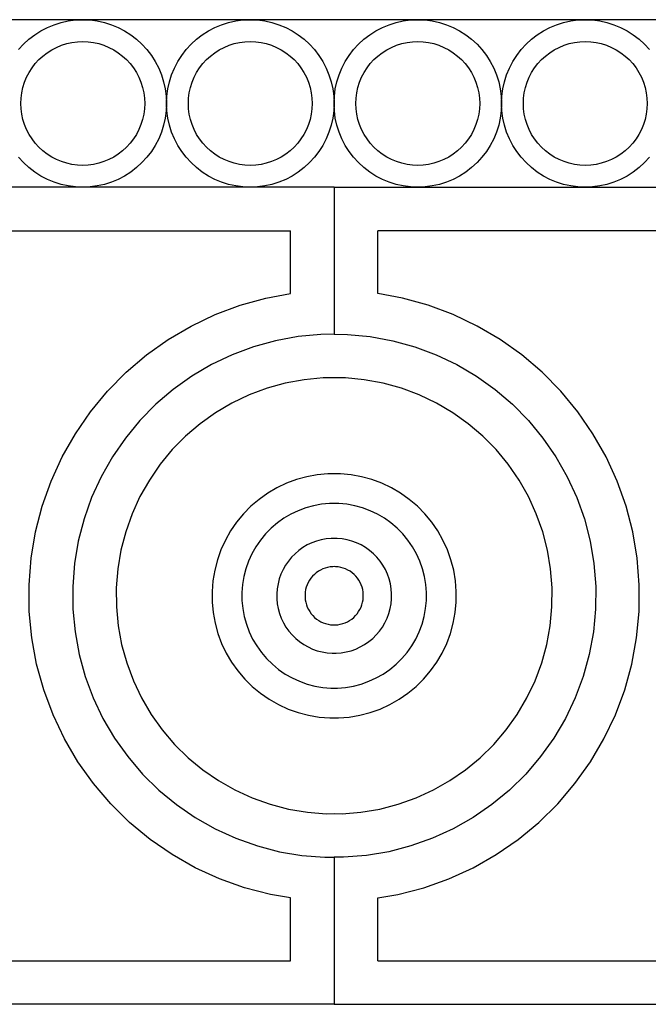
# Model space of a CAD drawing. Units: inches. Extents: x 614 to 1892, y 712 to 1102.
# Drawn here: x 692 to 706, y 736 to 759 of the extents above; entities that cross this region are included whole.
import ezdxf

# ---------------------------------------------------------------- set-up
doc = ezdxf.new("R2010")
doc.units = ezdxf.units.IN
doc.header["$MEASUREMENT"] = 0
doc.layers.add('Edges', color=7, linetype='Continuous')

# ---------------------------------------------------------------- blocks, each defined once
blk = doc.blocks.new('Wrought iron gates fr')
at = {"layer": 'Edges'}
for p, q in [((-525.816, 11.761), (-529.657, 11.761)), ((-526.149, 11.732), (-525.983, 11.754)), ((-525.983, 11.754), (-525.816, 11.761)), ((-525.816, 11.761), (-525.649, 11.754)), ((-521.975, 11.761), (-525.816, 11.761)), ((-525.649, 11.754), (-525.483, 11.732)), ((-522.309, 11.732), (-522.142, 11.754)), ((-522.142, 11.754), (-521.975, 11.761)), ((-521.975, 11.761), (-521.808, 11.754)), ((-518.134, 11.761), (-521.975, 11.761)), ((-521.808, 11.754), (-521.642, 11.732)), ((-518.468, 11.732), (-518.302, 11.754)), ((-518.302, 11.754), (-518.134, 11.761)), ((-518.134, 11.761), (-517.967, 11.754)), ((-514.293, 11.761), (-518.134, 11.761)), ((-517.967, 11.754), (-517.801, 11.732)), ((-514.627, 11.732), (-514.461, 11.754)), ((-514.461, 11.754), (-514.293, 11.761)), ((-514.293, 11.761), (-514.126, 11.754)), ((-510.452, 11.761), (-514.293, 11.761)), ((-514.126, 11.754), (-513.96, 11.732)), ((-526.776, 11.504), (-526.628, 11.581)), ((-526.628, 11.581), (-526.473, 11.645)), ((-526.473, 11.645), (-526.313, 11.696)), ((-526.313, 11.696), (-526.149, 11.732)), ((-525.483, 11.732), (-525.319, 11.696)), ((-525.319, 11.696), (-525.159, 11.645)), ((-525.159, 11.645), (-525.004, 11.581)), ((-525.004, 11.581), (-524.856, 11.504)), ((-522.935, 11.504), (-522.787, 11.581)), ((-522.787, 11.581), (-522.632, 11.645)), ((-522.632, 11.645), (-522.472, 11.696)), ((-522.472, 11.696), (-522.309, 11.732)), ((-521.642, 11.732), (-521.478, 11.696)), ((-521.478, 11.696), (-521.318, 11.645)), ((-521.318, 11.645), (-521.163, 11.581)), ((-521.163, 11.581), (-521.015, 11.504)), ((-519.094, 11.504), (-518.946, 11.581)), ((-518.946, 11.581), (-518.791, 11.645)), ((-518.791, 11.645), (-518.631, 11.696)), ((-518.631, 11.696), (-518.468, 11.732)), ((-517.801, 11.732), (-517.637, 11.696)), ((-517.637, 11.696), (-517.477, 11.645)), ((-517.477, 11.645), (-517.323, 11.581)), ((-517.323, 11.581), (-517.174, 11.504)), ((-515.253, 11.504), (-515.105, 11.581)), ((-515.105, 11.581), (-514.95, 11.645)), ((-514.95, 11.645), (-514.79, 11.696)), ((-514.79, 11.696), (-514.627, 11.732)), ((-513.96, 11.732), (-513.796, 11.696)), ((-513.796, 11.696), (-513.636, 11.645)), ((-513.636, 11.645), (-513.482, 11.581)), ((-513.482, 11.581), (-513.333, 11.504)), ((-527.174, 11.198), (-527.05, 11.312)), ((-527.05, 11.312), (-526.918, 11.414)), ((-526.918, 11.414), (-526.776, 11.504)), ((-524.856, 11.504), (-524.714, 11.414)), ((-524.714, 11.414), (-524.582, 11.312)), ((-524.582, 11.312), (-524.458, 11.198)), ((-523.333, 11.198), (-523.21, 11.312)), ((-523.21, 11.312), (-523.077, 11.414)), ((-523.077, 11.414), (-522.935, 11.504)), ((-521.015, 11.504), (-520.874, 11.414)), ((-520.874, 11.414), (-520.741, 11.312)), ((-520.741, 11.312), (-520.617, 11.198)), ((-519.492, 11.198), (-519.369, 11.312)), ((-519.369, 11.312), (-519.236, 11.414)), ((-519.236, 11.414), (-519.094, 11.504)), ((-517.174, 11.504), (-517.033, 11.414)), ((-517.033, 11.414), (-516.9, 11.312)), ((-516.9, 11.312), (-516.776, 11.198)), ((-515.651, 11.198), (-515.528, 11.312)), ((-515.528, 11.312), (-515.395, 11.414)), ((-515.395, 11.414), (-515.253, 11.504)), ((-513.333, 11.504), (-513.192, 11.414)), ((-513.192, 11.414), (-513.059, 11.312)), ((-513.059, 11.312), (-512.935, 11.198)), ((-527.287, 11.075), (-527.174, 11.198)), ((-526.63, 11.004), (-526.526, 11.07)), ((-526.526, 11.07), (-526.416, 11.127)), ((-526.416, 11.127), (-526.302, 11.175)), ((-526.302, 11.175), (-526.184, 11.212)), ((-526.184, 11.212), (-526.063, 11.239)), ((-526.063, 11.239), (-525.94, 11.255)), ((-525.94, 11.255), (-525.816, 11.26)), ((-525.816, 11.26), (-525.692, 11.255)), ((-525.692, 11.255), (-525.569, 11.239)), ((-525.569, 11.239), (-525.448, 11.212)), ((-525.448, 11.212), (-525.33, 11.175)), ((-525.33, 11.175), (-525.216, 11.127)), ((-525.216, 11.127), (-525.106, 11.07)), ((-525.106, 11.07), (-525.002, 11.004)), ((-524.458, 11.198), (-524.345, 11.075)), ((-524.345, 11.075), (-524.243, 10.942)), ((-523.548, 10.942), (-523.446, 11.075)), ((-523.446, 11.075), (-523.333, 11.198)), ((-522.79, 11.004), (-522.685, 11.07)), ((-522.685, 11.07), (-522.575, 11.127)), ((-522.575, 11.127), (-522.461, 11.175)), ((-522.461, 11.175), (-522.343, 11.212)), ((-522.343, 11.212), (-522.222, 11.239)), ((-522.222, 11.239), (-522.099, 11.255)), ((-522.099, 11.255), (-521.975, 11.26)), ((-521.975, 11.26), (-521.851, 11.255)), ((-521.851, 11.255), (-521.728, 11.239)), ((-521.728, 11.239), (-521.608, 11.212)), ((-521.608, 11.212), (-521.489, 11.175)), ((-521.489, 11.175), (-521.375, 11.127)), ((-521.375, 11.127), (-521.265, 11.07)), ((-521.265, 11.07), (-521.161, 11.004)), ((-520.617, 11.198), (-520.504, 11.075)), ((-520.504, 11.075), (-520.402, 10.942)), ((-519.707, 10.942), (-519.605, 11.075)), ((-519.605, 11.075), (-519.492, 11.198)), ((-518.949, 11.004), (-518.844, 11.07)), ((-518.844, 11.07), (-518.734, 11.127)), ((-518.734, 11.127), (-518.62, 11.175)), ((-518.62, 11.175), (-518.502, 11.212)), ((-518.502, 11.212), (-518.381, 11.239)), ((-518.381, 11.239), (-518.258, 11.255)), ((-518.258, 11.255), (-518.134, 11.26)), ((-518.134, 11.26), (-518.01, 11.255)), ((-518.01, 11.255), (-517.888, 11.239)), ((-517.888, 11.239), (-517.767, 11.212)), ((-517.767, 11.212), (-517.649, 11.175)), ((-517.649, 11.175), (-517.534, 11.127)), ((-517.534, 11.127), (-517.424, 11.07)), ((-517.424, 11.07), (-517.32, 11.004)), ((-516.776, 11.198), (-516.663, 11.075)), ((-516.663, 11.075), (-516.561, 10.942)), ((-515.866, 10.942), (-515.764, 11.075)), ((-515.764, 11.075), (-515.651, 11.198)), ((-515.108, 11.004), (-515.003, 11.07)), ((-515.003, 11.07), (-514.893, 11.127)), ((-514.893, 11.127), (-514.779, 11.175)), ((-514.779, 11.175), (-514.661, 11.212)), ((-514.661, 11.212), (-514.54, 11.239)), ((-514.54, 11.239), (-514.417, 11.255)), ((-514.417, 11.255), (-514.293, 11.26)), ((-514.293, 11.26), (-514.169, 11.255)), ((-514.169, 11.255), (-514.047, 11.239)), ((-514.047, 11.239), (-513.926, 11.212)), ((-513.926, 11.212), (-513.808, 11.175)), ((-513.808, 11.175), (-513.693, 11.127)), ((-513.693, 11.127), (-513.583, 11.07)), ((-513.583, 11.07), (-513.479, 11.004)), ((-512.935, 11.198), (-512.822, 11.075)), ((-526.904, 10.753), (-526.82, 10.845)), ((-526.82, 10.845), (-526.729, 10.928)), ((-526.729, 10.928), (-526.63, 11.004)), ((-525.002, 11.004), (-524.903, 10.928)), ((-524.903, 10.928), (-524.812, 10.845)), ((-524.812, 10.845), (-524.728, 10.753)), ((-524.243, 10.942), (-524.153, 10.801)), ((-523.638, 10.801), (-523.548, 10.942)), ((-523.063, 10.753), (-522.979, 10.845)), ((-522.979, 10.845), (-522.888, 10.928)), ((-522.888, 10.928), (-522.79, 11.004)), ((-521.161, 11.004), (-521.062, 10.928)), ((-521.062, 10.928), (-520.971, 10.845)), ((-520.971, 10.845), (-520.887, 10.753)), ((-520.402, 10.942), (-520.312, 10.801)), ((-519.797, 10.801), (-519.707, 10.942)), ((-519.222, 10.753), (-519.138, 10.845)), ((-519.138, 10.845), (-519.047, 10.928)), ((-519.047, 10.928), (-518.949, 11.004)), ((-517.32, 11.004), (-517.221, 10.928)), ((-517.221, 10.928), (-517.13, 10.845)), ((-517.13, 10.845), (-517.046, 10.753)), ((-516.561, 10.942), (-516.471, 10.801)), ((-515.956, 10.801), (-515.866, 10.942)), ((-515.381, 10.753), (-515.297, 10.845)), ((-515.297, 10.845), (-515.206, 10.928)), ((-515.206, 10.928), (-515.108, 11.004)), ((-513.479, 11.004), (-513.381, 10.928)), ((-513.381, 10.928), (-513.289, 10.845)), ((-513.289, 10.845), (-513.205, 10.753)), ((-527.046, 10.55), (-526.979, 10.655)), ((-526.979, 10.655), (-526.904, 10.753)), ((-524.728, 10.753), (-524.653, 10.655)), ((-524.653, 10.655), (-524.586, 10.55)), ((-524.153, 10.801), (-524.075, 10.652)), ((-524.075, 10.652), (-524.011, 10.497)), ((-523.78, 10.497), (-523.716, 10.652)), ((-523.716, 10.652), (-523.638, 10.801)), ((-523.205, 10.55), (-523.138, 10.655)), ((-523.138, 10.655), (-523.063, 10.753)), ((-520.887, 10.753), (-520.812, 10.655)), ((-520.812, 10.655), (-520.745, 10.55)), ((-520.312, 10.801), (-520.235, 10.652)), ((-520.235, 10.652), (-520.17, 10.497)), ((-519.939, 10.497), (-519.875, 10.652)), ((-519.875, 10.652), (-519.797, 10.801)), ((-519.364, 10.55), (-519.297, 10.655)), ((-519.297, 10.655), (-519.222, 10.753)), ((-517.046, 10.753), (-516.971, 10.655)), ((-516.971, 10.655), (-516.904, 10.55)), ((-516.471, 10.801), (-516.394, 10.652)), ((-516.394, 10.652), (-516.33, 10.497)), ((-516.098, 10.497), (-516.034, 10.652)), ((-516.034, 10.652), (-515.956, 10.801)), ((-515.523, 10.55), (-515.456, 10.655)), ((-515.456, 10.655), (-515.381, 10.753)), ((-513.205, 10.753), (-513.13, 10.655)), ((-513.13, 10.655), (-513.064, 10.55)), ((-527.15, 10.326), (-527.103, 10.441)), ((-527.103, 10.441), (-527.046, 10.55)), ((-524.586, 10.55), (-524.529, 10.441)), ((-524.529, 10.441), (-524.482, 10.326)), ((-524.011, 10.497), (-523.961, 10.338)), ((-523.83, 10.338), (-523.78, 10.497)), ((-523.309, 10.326), (-523.262, 10.441)), ((-523.262, 10.441), (-523.205, 10.55)), ((-520.745, 10.55), (-520.688, 10.441)), ((-520.688, 10.441), (-520.641, 10.326)), ((-520.17, 10.497), (-520.12, 10.338)), ((-519.989, 10.338), (-519.939, 10.497)), ((-519.469, 10.326), (-519.421, 10.441)), ((-519.421, 10.441), (-519.364, 10.55)), ((-516.904, 10.55), (-516.847, 10.441)), ((-516.847, 10.441), (-516.8, 10.326)), ((-516.33, 10.497), (-516.279, 10.338)), ((-516.148, 10.338), (-516.098, 10.497)), ((-515.628, 10.326), (-515.58, 10.441)), ((-515.58, 10.441), (-515.523, 10.55)), ((-513.064, 10.55), (-513.006, 10.441)), ((-513.006, 10.441), (-512.959, 10.326)), ((-527.214, 10.087), (-527.188, 10.208)), ((-527.188, 10.208), (-527.15, 10.326)), ((-524.482, 10.326), (-524.444, 10.208)), ((-524.444, 10.208), (-524.418, 10.087)), ((-523.961, 10.338), (-523.925, 10.174)), ((-523.925, 10.174), (-523.903, 10.008)), ((-523.888, 10.008), (-523.866, 10.174)), ((-523.866, 10.174), (-523.83, 10.338)), ((-523.373, 10.087), (-523.347, 10.208)), ((-523.347, 10.208), (-523.309, 10.326)), ((-520.641, 10.326), (-520.603, 10.208)), ((-520.603, 10.208), (-520.577, 10.087)), ((-520.12, 10.338), (-520.084, 10.174)), ((-520.084, 10.174), (-520.062, 10.008)), ((-520.047, 10.008), (-520.025, 10.174)), ((-520.025, 10.174), (-519.989, 10.338)), ((-519.533, 10.087), (-519.506, 10.208)), ((-519.506, 10.208), (-519.469, 10.326)), ((-516.8, 10.326), (-516.763, 10.208)), ((-516.763, 10.208), (-516.736, 10.087)), ((-516.279, 10.338), (-516.243, 10.174)), ((-516.243, 10.174), (-516.221, 10.008)), ((-516.206, 10.008), (-516.185, 10.174)), ((-516.185, 10.174), (-516.148, 10.338)), ((-515.692, 10.087), (-515.665, 10.208)), ((-515.665, 10.208), (-515.628, 10.326)), ((-512.959, 10.326), (-512.922, 10.208)), ((-512.922, 10.208), (-512.895, 10.087)), ((-527.236, 9.84), (-527.231, 9.964)), ((-527.231, 9.964), (-527.214, 10.087)), ((-524.418, 10.087), (-524.401, 9.964)), ((-524.401, 9.964), (-524.396, 9.84)), ((-523.903, 10.008), (-523.896, 9.84)), ((-523.896, 9.84), (-523.888, 10.008)), ((-523.395, 9.84), (-523.39, 9.964)), ((-523.39, 9.964), (-523.373, 10.087)), ((-520.577, 10.087), (-520.561, 9.964)), ((-520.561, 9.964), (-520.555, 9.84)), ((-520.062, 10.008), (-520.055, 9.84)), ((-520.055, 9.84), (-520.047, 10.008)), ((-519.554, 9.84), (-519.549, 9.964)), ((-519.549, 9.964), (-519.533, 10.087)), ((-516.736, 10.087), (-516.72, 9.964)), ((-516.72, 9.964), (-516.714, 9.84)), ((-516.221, 10.008), (-516.214, 9.84)), ((-516.214, 9.84), (-516.206, 10.008)), ((-515.713, 9.84), (-515.708, 9.964)), ((-515.708, 9.964), (-515.692, 10.087)), ((-512.895, 10.087), (-512.879, 9.964)), ((-512.879, 9.964), (-512.873, 9.84)), ((-527.231, 9.717), (-527.236, 9.84)), ((-527.214, 9.594), (-527.231, 9.717)), ((-524.401, 9.717), (-524.418, 9.594)), ((-524.396, 9.84), (-524.401, 9.717)), ((-523.896, 9.84), (-523.903, 9.673)), ((-523.888, 9.673), (-523.896, 9.84)), ((-523.39, 9.717), (-523.395, 9.84)), ((-523.373, 9.594), (-523.39, 9.717)), ((-520.561, 9.717), (-520.577, 9.594)), ((-520.555, 9.84), (-520.561, 9.717)), ((-520.055, 9.84), (-520.062, 9.673)), ((-520.047, 9.673), (-520.055, 9.84)), ((-519.549, 9.717), (-519.554, 9.84)), ((-519.533, 9.594), (-519.549, 9.717)), ((-516.72, 9.717), (-516.736, 9.594)), ((-516.714, 9.84), (-516.72, 9.717)), ((-516.214, 9.84), (-516.221, 9.673)), ((-516.206, 9.673), (-516.214, 9.84)), ((-515.708, 9.717), (-515.713, 9.84)), ((-515.692, 9.594), (-515.708, 9.717)), ((-512.879, 9.717), (-512.895, 9.594)), ((-512.873, 9.84), (-512.879, 9.717)), ((-527.188, 9.473), (-527.214, 9.594)), ((-524.418, 9.594), (-524.444, 9.473)), ((-523.925, 9.507), (-523.961, 9.343)), ((-523.903, 9.673), (-523.925, 9.507)), ((-523.866, 9.507), (-523.888, 9.673)), ((-523.83, 9.343), (-523.866, 9.507)), ((-523.347, 9.473), (-523.373, 9.594)), ((-520.577, 9.594), (-520.603, 9.473)), ((-520.084, 9.507), (-520.12, 9.343)), ((-520.062, 9.673), (-520.084, 9.507)), ((-520.025, 9.507), (-520.047, 9.673)), ((-519.989, 9.343), (-520.025, 9.507)), ((-519.506, 9.473), (-519.533, 9.594)), ((-516.736, 9.594), (-516.763, 9.473)), ((-516.243, 9.507), (-516.279, 9.343)), ((-516.221, 9.673), (-516.243, 9.507)), ((-516.185, 9.507), (-516.206, 9.673)), ((-516.148, 9.343), (-516.185, 9.507)), ((-515.665, 9.473), (-515.692, 9.594)), ((-512.895, 9.594), (-512.922, 9.473)), ((-527.15, 9.355), (-527.188, 9.473)), ((-527.103, 9.24), (-527.15, 9.355)), ((-524.482, 9.355), (-524.529, 9.24)), ((-524.444, 9.473), (-524.482, 9.355)), ((-523.961, 9.343), (-524.011, 9.184)), ((-523.78, 9.184), (-523.83, 9.343)), ((-523.309, 9.355), (-523.347, 9.473)), ((-523.262, 9.24), (-523.309, 9.355)), ((-520.641, 9.355), (-520.688, 9.24)), ((-520.603, 9.473), (-520.641, 9.355)), ((-520.12, 9.343), (-520.17, 9.184)), ((-519.939, 9.184), (-519.989, 9.343)), ((-519.469, 9.355), (-519.506, 9.473)), ((-519.421, 9.24), (-519.469, 9.355)), ((-516.8, 9.355), (-516.847, 9.24)), ((-516.763, 9.473), (-516.8, 9.355)), ((-516.279, 9.343), (-516.33, 9.184)), ((-516.098, 9.184), (-516.148, 9.343)), ((-515.628, 9.355), (-515.665, 9.473)), ((-515.58, 9.24), (-515.628, 9.355)), ((-512.959, 9.355), (-513.006, 9.24)), ((-512.922, 9.473), (-512.959, 9.355)), ((-527.046, 9.131), (-527.103, 9.24)), ((-526.979, 9.026), (-527.046, 9.131)), ((-524.586, 9.131), (-524.653, 9.026)), ((-524.529, 9.24), (-524.586, 9.131)), ((-524.011, 9.184), (-524.075, 9.029)), ((-523.716, 9.029), (-523.78, 9.184)), ((-523.205, 9.131), (-523.262, 9.24)), ((-523.138, 9.026), (-523.205, 9.131)), ((-520.745, 9.131), (-520.812, 9.026)), ((-520.688, 9.24), (-520.745, 9.131)), ((-520.17, 9.184), (-520.235, 9.029)), ((-519.875, 9.029), (-519.939, 9.184)), ((-519.364, 9.131), (-519.421, 9.24)), ((-519.297, 9.026), (-519.364, 9.131)), ((-516.904, 9.131), (-516.971, 9.026)), ((-516.847, 9.24), (-516.904, 9.131)), ((-516.33, 9.184), (-516.394, 9.029)), ((-516.034, 9.029), (-516.098, 9.184)), ((-515.523, 9.131), (-515.58, 9.24)), ((-515.456, 9.026), (-515.523, 9.131)), ((-513.064, 9.131), (-513.13, 9.026)), ((-513.006, 9.24), (-513.064, 9.131)), ((-526.904, 8.928), (-526.979, 9.026)), ((-526.82, 8.836), (-526.904, 8.928)), ((-526.729, 8.753), (-526.82, 8.836)), ((-524.812, 8.836), (-524.903, 8.753)), ((-524.728, 8.928), (-524.812, 8.836)), ((-524.653, 9.026), (-524.728, 8.928)), ((-524.153, 8.88), (-524.243, 8.739)), ((-524.075, 9.029), (-524.153, 8.88)), ((-523.638, 8.88), (-523.716, 9.029)), ((-523.548, 8.739), (-523.638, 8.88)), ((-523.063, 8.928), (-523.138, 9.026)), ((-522.979, 8.836), (-523.063, 8.928)), ((-522.888, 8.753), (-522.979, 8.836)), ((-520.971, 8.836), (-521.062, 8.753)), ((-520.887, 8.928), (-520.971, 8.836)), ((-520.812, 9.026), (-520.887, 8.928)), ((-520.312, 8.88), (-520.402, 8.739)), ((-520.235, 9.029), (-520.312, 8.88)), ((-519.797, 8.88), (-519.875, 9.029)), ((-519.707, 8.739), (-519.797, 8.88)), ((-519.222, 8.928), (-519.297, 9.026)), ((-519.138, 8.836), (-519.222, 8.928)), ((-519.047, 8.753), (-519.138, 8.836)), ((-517.13, 8.836), (-517.221, 8.753)), ((-517.046, 8.928), (-517.13, 8.836)), ((-516.971, 9.026), (-517.046, 8.928)), ((-516.471, 8.88), (-516.561, 8.739)), ((-516.394, 9.029), (-516.471, 8.88)), ((-515.956, 8.88), (-516.034, 9.029)), ((-515.866, 8.739), (-515.956, 8.88)), ((-515.381, 8.928), (-515.456, 9.026)), ((-515.297, 8.836), (-515.381, 8.928)), ((-515.206, 8.753), (-515.297, 8.836)), ((-513.289, 8.836), (-513.381, 8.753)), ((-513.205, 8.928), (-513.289, 8.836)), ((-513.13, 9.026), (-513.205, 8.928)), ((-527.174, 8.483), (-527.287, 8.606)), ((-526.63, 8.677), (-526.729, 8.753)), ((-526.526, 8.611), (-526.63, 8.677)), ((-526.416, 8.554), (-526.526, 8.611)), ((-525.106, 8.611), (-525.216, 8.554)), ((-525.002, 8.677), (-525.106, 8.611)), ((-524.903, 8.753), (-525.002, 8.677)), ((-524.345, 8.606), (-524.458, 8.483)), ((-524.243, 8.739), (-524.345, 8.606)), ((-523.446, 8.606), (-523.548, 8.739)), ((-523.333, 8.483), (-523.446, 8.606)), ((-522.79, 8.677), (-522.888, 8.753)), ((-522.685, 8.611), (-522.79, 8.677)), ((-522.575, 8.554), (-522.685, 8.611)), ((-521.265, 8.611), (-521.375, 8.554)), ((-521.161, 8.677), (-521.265, 8.611)), ((-521.062, 8.753), (-521.161, 8.677)), ((-520.504, 8.606), (-520.617, 8.483)), ((-520.402, 8.739), (-520.504, 8.606)), ((-519.605, 8.606), (-519.707, 8.739)), ((-519.492, 8.483), (-519.605, 8.606)), ((-518.949, 8.677), (-519.047, 8.753)), ((-518.844, 8.611), (-518.949, 8.677)), ((-518.734, 8.554), (-518.844, 8.611)), ((-517.424, 8.611), (-517.534, 8.554)), ((-517.32, 8.677), (-517.424, 8.611)), ((-517.221, 8.753), (-517.32, 8.677)), ((-516.663, 8.606), (-516.776, 8.483)), ((-516.561, 8.739), (-516.663, 8.606)), ((-515.764, 8.606), (-515.866, 8.739)), ((-515.651, 8.483), (-515.764, 8.606)), ((-515.108, 8.677), (-515.206, 8.753)), ((-515.003, 8.611), (-515.108, 8.677)), ((-514.893, 8.554), (-515.003, 8.611)), ((-513.583, 8.611), (-513.693, 8.554)), ((-513.479, 8.677), (-513.583, 8.611)), ((-513.381, 8.753), (-513.479, 8.677)), ((-512.822, 8.606), (-512.935, 8.483)), ((-527.05, 8.369), (-527.174, 8.483)), ((-526.918, 8.267), (-527.05, 8.369)), ((-526.302, 8.506), (-526.416, 8.554)), ((-526.184, 8.469), (-526.302, 8.506)), ((-526.063, 8.442), (-526.184, 8.469)), ((-525.94, 8.426), (-526.063, 8.442)), ((-525.816, 8.421), (-525.94, 8.426)), ((-525.692, 8.426), (-525.816, 8.421)), ((-525.569, 8.442), (-525.692, 8.426)), ((-525.448, 8.469), (-525.569, 8.442)), ((-525.33, 8.506), (-525.448, 8.469)), ((-525.216, 8.554), (-525.33, 8.506)), ((-524.582, 8.369), (-524.714, 8.267)), ((-524.458, 8.483), (-524.582, 8.369)), ((-523.21, 8.369), (-523.333, 8.483)), ((-523.077, 8.267), (-523.21, 8.369)), ((-522.461, 8.506), (-522.575, 8.554)), ((-522.343, 8.469), (-522.461, 8.506)), ((-522.222, 8.442), (-522.343, 8.469)), ((-522.099, 8.426), (-522.222, 8.442)), ((-521.975, 8.421), (-522.099, 8.426)), ((-521.851, 8.426), (-521.975, 8.421)), ((-521.728, 8.442), (-521.851, 8.426)), ((-521.608, 8.469), (-521.728, 8.442)), ((-521.489, 8.506), (-521.608, 8.469)), ((-521.375, 8.554), (-521.489, 8.506)), ((-520.741, 8.369), (-520.874, 8.267)), ((-520.617, 8.483), (-520.741, 8.369)), ((-519.369, 8.369), (-519.492, 8.483)), ((-519.236, 8.267), (-519.369, 8.369)), ((-518.62, 8.506), (-518.734, 8.554)), ((-518.502, 8.469), (-518.62, 8.506)), ((-518.381, 8.442), (-518.502, 8.469)), ((-518.258, 8.426), (-518.381, 8.442)), ((-518.134, 8.421), (-518.258, 8.426)), ((-518.01, 8.426), (-518.134, 8.421)), ((-517.888, 8.442), (-518.01, 8.426)), ((-517.767, 8.469), (-517.888, 8.442)), ((-517.649, 8.506), (-517.767, 8.469)), ((-517.534, 8.554), (-517.649, 8.506)), ((-516.9, 8.369), (-517.033, 8.267)), ((-516.776, 8.483), (-516.9, 8.369)), ((-515.528, 8.369), (-515.651, 8.483)), ((-515.395, 8.267), (-515.528, 8.369)), ((-514.779, 8.506), (-514.893, 8.554)), ((-514.661, 8.469), (-514.779, 8.506)), ((-514.54, 8.442), (-514.661, 8.469)), ((-514.417, 8.426), (-514.54, 8.442)), ((-514.293, 8.421), (-514.417, 8.426)), ((-514.169, 8.426), (-514.293, 8.421)), ((-514.047, 8.442), (-514.169, 8.426)), ((-513.926, 8.469), (-514.047, 8.442)), ((-513.808, 8.506), (-513.926, 8.469)), ((-513.693, 8.554), (-513.808, 8.506)), ((-513.059, 8.369), (-513.192, 8.267)), ((-512.935, 8.483), (-513.059, 8.369)), ((-526.776, 8.177), (-526.918, 8.267)), ((-526.628, 8.1), (-526.776, 8.177)), ((-524.856, 8.177), (-525.004, 8.1)), ((-524.714, 8.267), (-524.856, 8.177)), ((-522.935, 8.177), (-523.077, 8.267)), ((-522.787, 8.1), (-522.935, 8.177)), ((-521.015, 8.177), (-521.163, 8.1)), ((-520.874, 8.267), (-521.015, 8.177)), ((-519.094, 8.177), (-519.236, 8.267)), ((-518.946, 8.1), (-519.094, 8.177)), ((-517.174, 8.177), (-517.323, 8.1)), ((-517.033, 8.267), (-517.174, 8.177)), ((-515.253, 8.177), (-515.395, 8.267)), ((-515.105, 8.1), (-515.253, 8.177)), ((-513.333, 8.177), (-513.482, 8.1)), ((-513.192, 8.267), (-513.333, 8.177)), ((-525.816, 7.92), (-529.657, 7.92)), ((-526.473, 8.036), (-526.628, 8.1)), ((-526.313, 7.985), (-526.473, 8.036)), ((-526.149, 7.949), (-526.313, 7.985)), ((-525.983, 7.927), (-526.149, 7.949)), ((-525.816, 7.92), (-525.983, 7.927)), ((-525.649, 7.927), (-525.816, 7.92)), ((-521.975, 7.92), (-525.816, 7.92)), ((-525.483, 7.949), (-525.649, 7.927)), ((-525.319, 7.985), (-525.483, 7.949)), ((-525.159, 8.036), (-525.319, 7.985)), ((-525.004, 8.1), (-525.159, 8.036)), ((-522.632, 8.036), (-522.787, 8.1)), ((-522.472, 7.985), (-522.632, 8.036)), ((-522.309, 7.949), (-522.472, 7.985)), ((-522.142, 7.927), (-522.309, 7.949)), ((-521.975, 7.92), (-522.142, 7.927)), ((-521.808, 7.927), (-521.975, 7.92)), ((-520.051, 7.92), (-521.975, 7.92)), ((-521.642, 7.949), (-521.808, 7.927)), ((-521.478, 7.985), (-521.642, 7.949)), ((-521.318, 8.036), (-521.478, 7.985)), ((-521.163, 8.1), (-521.318, 8.036)), ((-520.051, 7.92), (-520.051, 4.547)), ((-520.051, 7.92), (-518.134, 7.92)), ((-518.791, 8.036), (-518.946, 8.1)), ((-518.631, 7.985), (-518.791, 8.036)), ((-518.468, 7.949), (-518.631, 7.985)), ((-518.302, 7.927), (-518.468, 7.949)), ((-518.134, 7.92), (-518.302, 7.927)), ((-517.967, 7.927), (-518.134, 7.92)), ((-518.134, 7.92), (-514.293, 7.92)), ((-517.801, 7.949), (-517.967, 7.927)), ((-517.637, 7.985), (-517.801, 7.949)), ((-517.477, 8.036), (-517.637, 7.985)), ((-517.323, 8.1), (-517.477, 8.036)), ((-514.95, 8.036), (-515.105, 8.1)), ((-514.79, 7.985), (-514.95, 8.036)), ((-514.627, 7.949), (-514.79, 7.985)), ((-514.461, 7.927), (-514.627, 7.949)), ((-514.293, 7.92), (-514.461, 7.927)), ((-514.126, 7.927), (-514.293, 7.92)), ((-514.293, 7.92), (-510.452, 7.92)), ((-513.96, 7.949), (-514.126, 7.927)), ((-513.796, 7.985), (-513.96, 7.949)), ((-513.636, 8.036), (-513.796, 7.985)), ((-513.482, 8.1), (-513.636, 8.036)), ((-560.551, 6.92), (-521.051, 6.92)), ((-521.051, 5.481), (-521.051, 6.92)), ((-519.051, 5.481), (-519.051, 6.92)), ((-479.551, 6.92), (-519.051, 6.92)), ((-521.619, 5.376), (-521.051, 5.481)), ((-518.483, 5.376), (-519.051, 5.481)), ((-522.78, 5), (-522.207, 5.213)), ((-522.207, 5.213), (-521.619, 5.376)), ((-517.895, 5.213), (-518.483, 5.376)), ((-517.322, 5), (-517.895, 5.213)), ((-523.331, 4.738), (-522.78, 5)), ((-516.771, 4.738), (-517.322, 5)), ((-523.858, 4.428), (-523.331, 4.738)), ((-520.359, 4.545), (-520.88, 4.495)), ((-520.051, 4.547), (-520.359, 4.545)), ((-520.051, 4.547), (-519.743, 4.545)), ((-519.743, 4.545), (-519.222, 4.495)), ((-516.244, 4.428), (-516.771, 4.738)), ((-524.355, 4.074), (-523.858, 4.428)), ((-521.394, 4.401), (-521.899, 4.261)), ((-520.88, 4.495), (-521.394, 4.401)), ((-519.222, 4.495), (-518.708, 4.401)), ((-518.708, 4.401), (-518.203, 4.261)), ((-515.747, 4.074), (-516.244, 4.428)), ((-524.82, 3.678), (-524.355, 4.074)), ((-522.389, 4.078), (-522.862, 3.854)), ((-521.899, 4.261), (-522.389, 4.078)), ((-518.203, 4.261), (-517.712, 4.078)), ((-517.712, 4.078), (-517.24, 3.854)), ((-515.282, 3.678), (-515.747, 4.074)), ((-522.862, 3.854), (-523.313, 3.588)), ((-517.24, 3.854), (-516.789, 3.588)), ((-525.249, 3.243), (-524.82, 3.678)), ((-514.853, 3.243), (-515.282, 3.678)), ((-523.313, 3.588), (-523.74, 3.285)), ((-521.171, 3.427), (-521.591, 3.31)), ((-520.742, 3.506), (-521.171, 3.427)), ((-520.307, 3.547), (-520.742, 3.506)), ((-520.051, 3.549), (-520.307, 3.547)), ((-519.795, 3.547), (-520.051, 3.549)), ((-519.36, 3.506), (-519.795, 3.547)), ((-518.931, 3.427), (-519.36, 3.506)), ((-518.511, 3.31), (-518.931, 3.427)), ((-516.789, 3.588), (-516.362, 3.285)), ((-525.638, 2.772), (-525.249, 3.243)), ((-523.74, 3.285), (-524.138, 2.945)), ((-521.591, 3.31), (-522, 3.158)), ((-518.102, 3.158), (-518.511, 3.31)), ((-516.362, 3.285), (-515.964, 2.945)), ((-514.464, 2.772), (-514.853, 3.243)), ((-524.138, 2.945), (-524.506, 2.572)), ((-522.394, 2.971), (-522.77, 2.75)), ((-522, 3.158), (-522.394, 2.971)), ((-517.708, 2.971), (-518.102, 3.158)), ((-517.332, 2.75), (-517.708, 2.971)), ((-515.964, 2.945), (-515.596, 2.572)), ((-525.984, 2.269), (-525.638, 2.772)), ((-522.77, 2.75), (-523.126, 2.497)), ((-516.976, 2.497), (-517.332, 2.75)), ((-514.118, 2.269), (-514.464, 2.772)), ((-524.506, 2.572), (-524.839, 2.169)), ((-523.126, 2.497), (-523.458, 2.214)), ((-516.644, 2.214), (-516.976, 2.497)), ((-515.596, 2.572), (-515.263, 2.169)), ((-526.285, 1.738), (-525.984, 2.269)), ((-513.816, 1.738), (-514.118, 2.269)), ((-524.839, 2.169), (-525.136, 1.738)), ((-523.458, 2.214), (-523.764, 1.903)), ((-516.338, 1.903), (-516.644, 2.214)), ((-515.263, 2.169), (-514.966, 1.738)), ((-523.764, 1.903), (-524.042, 1.567)), ((-516.06, 1.567), (-516.338, 1.903)), ((-526.539, 1.182), (-526.285, 1.738)), ((-525.136, 1.738), (-525.394, 1.283)), ((-514.966, 1.738), (-514.708, 1.283)), ((-513.563, 1.182), (-513.816, 1.738)), ((-524.042, 1.567), (-524.289, 1.207)), ((-515.813, 1.207), (-516.06, 1.567)), ((-526.744, 0.607), (-526.539, 1.182)), ((-525.394, 1.283), (-525.612, 0.806)), ((-524.289, 1.207), (-524.504, 0.828)), ((-521.143, 1.133), (-521.364, 1.028)), ((-520.914, 1.218), (-521.143, 1.133)), ((-520.678, 1.283), (-520.914, 1.218)), ((-520.438, 1.328), (-520.678, 1.283)), ((-520.195, 1.351), (-520.438, 1.328)), ((-520.051, 1.352), (-520.195, 1.351)), ((-519.907, 1.351), (-520.051, 1.352)), ((-519.664, 1.328), (-519.907, 1.351)), ((-519.424, 1.283), (-519.664, 1.328)), ((-519.188, 1.218), (-519.424, 1.283)), ((-518.959, 1.133), (-519.188, 1.218)), ((-518.738, 1.028), (-518.959, 1.133)), ((-515.598, 0.828), (-515.813, 1.207)), ((-514.708, 1.283), (-514.49, 0.806)), ((-513.358, 0.607), (-513.563, 1.182)), ((-521.574, 0.904), (-521.773, 0.762)), ((-521.364, 1.028), (-521.574, 0.904)), ((-518.528, 0.904), (-518.738, 1.028)), ((-518.329, 0.762), (-518.528, 0.904)), ((-525.612, 0.806), (-525.787, 0.313)), ((-524.504, 0.828), (-524.686, 0.431)), ((-521.773, 0.762), (-521.959, 0.604)), ((-518.143, 0.604), (-518.329, 0.762)), ((-515.416, 0.431), (-515.598, 0.828)), ((-514.49, 0.806), (-514.315, 0.313)), ((-526.897, 0.016), (-526.744, 0.607)), ((-521.959, 0.604), (-522.131, 0.43)), ((-520.876, 0.502), (-521.043, 0.423)), ((-520.703, 0.567), (-520.876, 0.502)), ((-520.525, 0.616), (-520.703, 0.567)), ((-520.343, 0.65), (-520.525, 0.616)), ((-520.16, 0.667), (-520.343, 0.65)), ((-520.051, 0.668), (-520.16, 0.667)), ((-519.942, 0.667), (-520.051, 0.668)), ((-519.759, 0.65), (-519.942, 0.667)), ((-519.577, 0.616), (-519.759, 0.65)), ((-519.399, 0.567), (-519.577, 0.616)), ((-519.226, 0.502), (-519.399, 0.567)), ((-519.059, 0.423), (-519.226, 0.502)), ((-517.971, 0.43), (-518.143, 0.604)), ((-513.205, 0.016), (-513.358, 0.607)), ((-525.787, 0.313), (-525.919, -0.193)), ((-524.686, 0.431), (-524.832, 0.02)), ((-522.287, 0.241), (-522.425, 0.04)), ((-522.131, 0.43), (-522.287, 0.241)), ((-521.202, 0.33), (-521.353, 0.222)), ((-521.043, 0.423), (-521.202, 0.33)), ((-518.9, 0.33), (-519.059, 0.423)), ((-518.749, 0.222), (-518.9, 0.33)), ((-517.815, 0.241), (-517.971, 0.43)), ((-517.677, 0.04), (-517.815, 0.241)), ((-515.27, 0.02), (-515.416, 0.431)), ((-514.315, 0.313), (-514.183, -0.193)), ((-526.999, -0.587), (-526.897, 0.016)), ((-524.832, 0.02), (-524.941, -0.402)), ((-522.425, 0.04), (-522.546, -0.173)), ((-521.493, 0.103), (-521.623, -0.029)), ((-521.353, 0.222), (-521.493, 0.103)), ((-518.609, 0.103), (-518.749, 0.222)), ((-518.479, -0.029), (-518.609, 0.103)), ((-517.556, -0.173), (-517.677, 0.04)), ((-515.161, -0.402), (-515.27, 0.02)), ((-513.103, -0.587), (-513.205, 0.016)), ((-525.919, -0.193), (-526.005, -0.71)), ((-522.546, -0.173), (-522.647, -0.395)), ((-521.74, -0.171), (-521.845, -0.323)), ((-521.623, -0.029), (-521.74, -0.171)), ((-520.457, -0.194), (-520.564, -0.234)), ((-520.346, -0.163), (-520.457, -0.194)), ((-520.233, -0.142), (-520.346, -0.163)), ((-520.119, -0.131), (-520.233, -0.142)), ((-520.051, -0.131), (-520.119, -0.131)), ((-519.983, -0.131), (-520.051, -0.131)), ((-519.869, -0.142), (-519.983, -0.131)), ((-519.756, -0.163), (-519.869, -0.142)), ((-519.645, -0.194), (-519.756, -0.163)), ((-519.537, -0.234), (-519.645, -0.194)), ((-518.362, -0.171), (-518.479, -0.029)), ((-518.257, -0.323), (-518.362, -0.171)), ((-517.455, -0.395), (-517.556, -0.173)), ((-514.183, -0.193), (-514.096, -0.71)), ((-524.941, -0.402), (-525.014, -0.832)), ((-522.647, -0.395), (-522.729, -0.625)), ((-521.845, -0.323), (-521.936, -0.484)), ((-520.861, -0.408), (-520.949, -0.483)), ((-520.767, -0.341), (-520.861, -0.408)), ((-520.668, -0.283), (-520.767, -0.341)), ((-520.564, -0.234), (-520.668, -0.283)), ((-519.434, -0.283), (-519.537, -0.234)), ((-519.335, -0.341), (-519.434, -0.283)), ((-519.241, -0.408), (-519.335, -0.341)), ((-519.153, -0.483), (-519.241, -0.408)), ((-518.166, -0.484), (-518.257, -0.323)), ((-517.373, -0.625), (-517.455, -0.395)), ((-515.088, -0.832), (-515.161, -0.402)), ((-527.047, -1.195), (-526.999, -0.587)), ((-522.729, -0.625), (-522.791, -0.862)), ((-522.013, -0.652), (-522.075, -0.826)), ((-521.936, -0.484), (-522.013, -0.652)), ((-521.102, -0.653), (-521.168, -0.748)), ((-521.029, -0.564), (-521.102, -0.653)), ((-520.949, -0.483), (-521.029, -0.564)), ((-519.073, -0.564), (-519.153, -0.483)), ((-519, -0.653), (-519.073, -0.564)), ((-518.934, -0.748), (-519, -0.653)), ((-518.089, -0.652), (-518.166, -0.484)), ((-518.027, -0.826), (-518.089, -0.652)), ((-517.311, -0.862), (-517.373, -0.625)), ((-513.055, -1.195), (-513.103, -0.587)), ((-526.005, -0.71), (-526.047, -1.231)), ((-525.014, -0.832), (-525.048, -1.267)), ((-522.791, -0.862), (-522.831, -1.103)), ((-522.075, -0.826), (-522.121, -1.005)), ((-521.224, -0.848), (-521.272, -0.952)), ((-521.168, -0.748), (-521.224, -0.848)), ((-520.414, -0.886), (-520.462, -0.92)), ((-520.364, -0.857), (-520.414, -0.886)), ((-520.311, -0.832), (-520.364, -0.857)), ((-520.257, -0.811), (-520.311, -0.832)), ((-520.201, -0.796), (-520.257, -0.811)), ((-520.143, -0.785), (-520.201, -0.796)), ((-520.085, -0.78), (-520.143, -0.785)), ((-520.051, -0.779), (-520.085, -0.78)), ((-520.017, -0.78), (-520.051, -0.779)), ((-519.959, -0.785), (-520.017, -0.78)), ((-519.901, -0.796), (-519.959, -0.785)), ((-519.845, -0.811), (-519.901, -0.796)), ((-519.79, -0.832), (-519.845, -0.811)), ((-519.738, -0.857), (-519.79, -0.832)), ((-519.688, -0.886), (-519.738, -0.857)), ((-519.64, -0.92), (-519.688, -0.886)), ((-518.878, -0.848), (-518.934, -0.748)), ((-518.83, -0.952), (-518.878, -0.848)), ((-517.981, -1.005), (-518.027, -0.826)), ((-517.271, -1.103), (-517.311, -0.862)), ((-515.053, -1.267), (-515.088, -0.832)), ((-514.096, -0.71), (-514.055, -1.231)), ((-522.831, -1.103), (-522.851, -1.346)), ((-522.121, -1.005), (-522.152, -1.187)), ((-521.311, -1.061), (-521.339, -1.172)), ((-521.272, -0.952), (-521.311, -1.061)), ((-520.617, -1.092), (-520.646, -1.143)), ((-520.584, -1.044), (-520.617, -1.092)), ((-520.547, -0.999), (-520.584, -1.044)), ((-520.506, -0.958), (-520.547, -0.999)), ((-520.462, -0.92), (-520.506, -0.958)), ((-519.596, -0.958), (-519.64, -0.92)), ((-519.555, -0.999), (-519.596, -0.958)), ((-519.518, -1.044), (-519.555, -0.999)), ((-519.485, -1.092), (-519.518, -1.044)), ((-519.456, -1.143), (-519.485, -1.092)), ((-518.791, -1.061), (-518.83, -0.952)), ((-518.762, -1.172), (-518.791, -1.061)), ((-517.95, -1.187), (-517.981, -1.005)), ((-517.251, -1.346), (-517.271, -1.103)), ((-527.043, -1.806), (-527.047, -1.195)), ((-526.047, -1.231), (-526.043, -1.755)), ((-525.048, -1.267), (-525.045, -1.704)), ((-522.851, -1.346), (-522.849, -1.591)), ((-522.152, -1.187), (-522.167, -1.371)), ((-521.359, -1.285), (-521.368, -1.4)), ((-521.339, -1.172), (-521.359, -1.285)), ((-520.705, -1.307), (-520.714, -1.365)), ((-520.69, -1.251), (-520.705, -1.307)), ((-520.67, -1.196), (-520.69, -1.251)), ((-520.646, -1.143), (-520.67, -1.196)), ((-519.432, -1.196), (-519.456, -1.143)), ((-519.412, -1.251), (-519.432, -1.196)), ((-519.397, -1.307), (-519.412, -1.251)), ((-519.388, -1.365), (-519.397, -1.307)), ((-518.743, -1.285), (-518.762, -1.172)), ((-518.734, -1.4), (-518.743, -1.285)), ((-517.935, -1.371), (-517.95, -1.187)), ((-517.253, -1.591), (-517.251, -1.346)), ((-515.057, -1.704), (-515.053, -1.267)), ((-514.055, -1.231), (-514.059, -1.755)), ((-513.059, -1.806), (-513.055, -1.195)), ((-522.167, -1.371), (-522.165, -1.556)), ((-522.165, -1.556), (-522.148, -1.74)), ((-521.368, -1.4), (-521.367, -1.515)), ((-521.367, -1.515), (-521.356, -1.629)), ((-520.714, -1.365), (-520.719, -1.423)), ((-520.719, -1.423), (-520.718, -1.481)), ((-520.718, -1.481), (-520.713, -1.539)), ((-520.713, -1.539), (-520.702, -1.597)), ((-519.4, -1.597), (-519.389, -1.539)), ((-519.389, -1.539), (-519.383, -1.481)), ((-519.383, -1.423), (-519.388, -1.365)), ((-519.383, -1.481), (-519.383, -1.423)), ((-518.746, -1.629), (-518.735, -1.515)), ((-518.735, -1.515), (-518.734, -1.4)), ((-517.954, -1.74), (-517.937, -1.556)), ((-517.937, -1.556), (-517.935, -1.371)), ((-526.043, -1.755), (-525.993, -2.276)), ((-525.045, -1.704), (-525.004, -2.138)), ((-522.849, -1.591), (-522.826, -1.834)), ((-522.148, -1.74), (-522.114, -1.921)), ((-521.356, -1.629), (-521.335, -1.742)), ((-521.335, -1.742), (-521.305, -1.853)), ((-520.702, -1.597), (-520.687, -1.653)), ((-520.687, -1.653), (-520.667, -1.708)), ((-520.667, -1.708), (-520.641, -1.76)), ((-520.641, -1.76), (-520.612, -1.811)), ((-519.49, -1.811), (-519.46, -1.76)), ((-519.46, -1.76), (-519.435, -1.708)), ((-519.435, -1.708), (-519.415, -1.653)), ((-519.415, -1.653), (-519.4, -1.597)), ((-518.797, -1.853), (-518.767, -1.742)), ((-518.767, -1.742), (-518.746, -1.629)), ((-517.988, -1.921), (-517.954, -1.74)), ((-517.276, -1.834), (-517.253, -1.591)), ((-515.098, -2.138), (-515.057, -1.704)), ((-514.059, -1.755), (-514.108, -2.276)), ((-526.985, -2.414), (-527.043, -1.806)), ((-522.826, -1.834), (-522.781, -2.074)), ((-522.114, -1.921), (-522.065, -2.099)), ((-521.305, -1.853), (-521.264, -1.961)), ((-521.264, -1.961), (-521.215, -2.064)), ((-520.612, -1.811), (-520.578, -1.858)), ((-520.578, -1.858), (-520.54, -1.902)), ((-520.54, -1.902), (-520.499, -1.943)), ((-520.499, -1.943), (-520.454, -1.981)), ((-520.454, -1.981), (-520.406, -2.014)), ((-520.406, -2.014), (-520.355, -2.042)), ((-519.747, -2.042), (-519.696, -2.014)), ((-519.696, -2.014), (-519.648, -1.981)), ((-519.648, -1.981), (-519.603, -1.943)), ((-519.603, -1.943), (-519.562, -1.902)), ((-519.562, -1.902), (-519.524, -1.858)), ((-519.524, -1.858), (-519.49, -1.811)), ((-518.887, -2.064), (-518.838, -1.961)), ((-518.838, -1.961), (-518.797, -1.853)), ((-518.037, -2.099), (-517.988, -1.921)), ((-517.321, -2.074), (-517.276, -1.834)), ((-513.117, -2.414), (-513.059, -1.806)), ((-525.004, -2.138), (-524.925, -2.567)), ((-522.781, -2.074), (-522.716, -2.31)), ((-522.065, -2.099), (-522.001, -2.272)), ((-521.215, -2.064), (-521.157, -2.164)), ((-521.157, -2.164), (-521.09, -2.257)), ((-521.09, -2.257), (-521.016, -2.345)), ((-520.355, -2.042), (-520.302, -2.067)), ((-520.302, -2.067), (-520.247, -2.086)), ((-520.247, -2.086), (-520.191, -2.101)), ((-520.191, -2.101), (-520.133, -2.11)), ((-520.133, -2.11), (-520.075, -2.115)), ((-520.075, -2.115), (-520.051, -2.115)), ((-520.051, -2.115), (-520.027, -2.115)), ((-520.027, -2.115), (-519.969, -2.11)), ((-519.969, -2.11), (-519.911, -2.101)), ((-519.911, -2.101), (-519.855, -2.086)), ((-519.855, -2.086), (-519.8, -2.067)), ((-519.8, -2.067), (-519.747, -2.042)), ((-519.086, -2.345), (-519.012, -2.257)), ((-519.012, -2.257), (-518.945, -2.164)), ((-518.945, -2.164), (-518.887, -2.064)), ((-518.101, -2.272), (-518.037, -2.099)), ((-517.386, -2.31), (-517.321, -2.074)), ((-515.177, -2.567), (-515.098, -2.138)), ((-526.874, -3.015), (-526.985, -2.414)), ((-525.993, -2.276), (-525.899, -2.791)), ((-522.716, -2.31), (-522.631, -2.539)), ((-522.001, -2.272), (-521.921, -2.439)), ((-521.921, -2.439), (-521.828, -2.598)), ((-521.016, -2.345), (-520.934, -2.425)), ((-520.934, -2.425), (-520.845, -2.499)), ((-519.257, -2.499), (-519.168, -2.425)), ((-519.168, -2.425), (-519.086, -2.345)), ((-518.274, -2.598), (-518.181, -2.439)), ((-518.181, -2.439), (-518.101, -2.272)), ((-517.471, -2.539), (-517.386, -2.31)), ((-514.108, -2.276), (-514.203, -2.791)), ((-513.228, -3.015), (-513.117, -2.414)), ((-524.925, -2.567), (-524.809, -2.987)), ((-522.631, -2.539), (-522.526, -2.76)), ((-521.828, -2.598), (-521.721, -2.749)), ((-520.845, -2.499), (-520.75, -2.564)), ((-520.75, -2.564), (-520.65, -2.62)), ((-520.65, -2.62), (-520.546, -2.668)), ((-520.546, -2.668), (-520.438, -2.707)), ((-520.438, -2.707), (-520.326, -2.736)), ((-519.776, -2.736), (-519.664, -2.707)), ((-519.664, -2.707), (-519.556, -2.668)), ((-519.556, -2.668), (-519.452, -2.62)), ((-519.452, -2.62), (-519.352, -2.564)), ((-519.352, -2.564), (-519.257, -2.499)), ((-518.381, -2.749), (-518.274, -2.598)), ((-517.576, -2.76), (-517.471, -2.539)), ((-515.293, -2.987), (-515.177, -2.567)), ((-525.899, -2.791), (-525.759, -3.295)), ((-522.526, -2.76), (-522.402, -2.97)), ((-521.721, -2.749), (-521.601, -2.889)), ((-521.601, -2.889), (-521.469, -3.019)), ((-520.326, -2.736), (-520.213, -2.755)), ((-520.213, -2.755), (-520.098, -2.764)), ((-520.098, -2.764), (-520.051, -2.764)), ((-520.051, -2.764), (-520.004, -2.764)), ((-520.004, -2.764), (-519.889, -2.755)), ((-519.889, -2.755), (-519.776, -2.736)), ((-518.633, -3.019), (-518.501, -2.889)), ((-518.501, -2.889), (-518.381, -2.749)), ((-517.7, -2.97), (-517.576, -2.76)), ((-514.203, -2.791), (-514.343, -3.295)), ((-526.712, -3.603), (-526.874, -3.015)), ((-524.809, -2.987), (-524.656, -3.396)), ((-522.402, -2.97), (-522.26, -3.17)), ((-521.469, -3.019), (-521.327, -3.136)), ((-521.327, -3.136), (-521.175, -3.241)), ((-518.927, -3.241), (-518.775, -3.136)), ((-518.775, -3.136), (-518.633, -3.019)), ((-517.842, -3.17), (-517.7, -2.97)), ((-515.446, -3.396), (-515.293, -2.987)), ((-513.39, -3.603), (-513.228, -3.015)), ((-525.759, -3.295), (-525.576, -3.786)), ((-522.26, -3.17), (-522.102, -3.356)), ((-522.102, -3.356), (-521.928, -3.527)), ((-521.175, -3.241), (-521.014, -3.332)), ((-521.014, -3.332), (-520.846, -3.409)), ((-519.256, -3.409), (-519.088, -3.332)), ((-519.088, -3.332), (-518.927, -3.241)), ((-518.174, -3.527), (-518, -3.356)), ((-518, -3.356), (-517.842, -3.17)), ((-514.343, -3.295), (-514.525, -3.786)), ((-526.498, -4.176), (-526.712, -3.603)), ((-524.656, -3.396), (-524.469, -3.79)), ((-521.928, -3.527), (-521.739, -3.683)), ((-520.846, -3.409), (-520.672, -3.471)), ((-520.672, -3.471), (-520.493, -3.517)), ((-520.493, -3.517), (-520.311, -3.548)), ((-520.311, -3.548), (-520.127, -3.563)), ((-520.127, -3.563), (-520.051, -3.562)), ((-520.051, -3.562), (-519.975, -3.563)), ((-519.975, -3.563), (-519.791, -3.548)), ((-519.791, -3.548), (-519.609, -3.517)), ((-519.609, -3.517), (-519.43, -3.471)), ((-519.43, -3.471), (-519.256, -3.409)), ((-518.363, -3.683), (-518.174, -3.527)), ((-515.633, -3.79), (-515.446, -3.396)), ((-513.604, -4.176), (-513.39, -3.603)), ((-525.576, -3.786), (-525.352, -4.258)), ((-524.469, -3.79), (-524.248, -4.166)), ((-521.739, -3.683), (-521.538, -3.821)), ((-521.538, -3.821), (-521.325, -3.942)), ((-518.776, -3.942), (-518.564, -3.821)), ((-518.564, -3.821), (-518.363, -3.683)), ((-515.854, -4.166), (-515.633, -3.79)), ((-514.525, -3.786), (-514.75, -4.258)), ((-521.325, -3.942), (-521.103, -4.044)), ((-521.103, -4.044), (-520.873, -4.125)), ((-519.229, -4.125), (-518.999, -4.044)), ((-518.999, -4.044), (-518.776, -3.942)), ((-526.236, -4.727), (-526.498, -4.176)), ((-525.352, -4.258), (-525.086, -4.71)), ((-524.248, -4.166), (-523.995, -4.522)), ((-520.873, -4.125), (-520.636, -4.187)), ((-520.636, -4.187), (-520.395, -4.227)), ((-520.395, -4.227), (-520.152, -4.247)), ((-520.152, -4.247), (-520.051, -4.246)), ((-520.051, -4.246), (-519.95, -4.247)), ((-519.95, -4.247), (-519.707, -4.227)), ((-519.707, -4.227), (-519.466, -4.187)), ((-519.466, -4.187), (-519.229, -4.125)), ((-516.107, -4.522), (-515.854, -4.166)), ((-514.75, -4.258), (-515.015, -4.71)), ((-513.866, -4.727), (-513.604, -4.176)), ((-525.927, -5.254), (-526.236, -4.727)), ((-525.086, -4.71), (-524.783, -5.136)), ((-523.995, -4.522), (-523.712, -4.854)), ((-516.39, -4.854), (-516.107, -4.522)), ((-515.015, -4.71), (-515.319, -5.136)), ((-514.175, -5.254), (-513.866, -4.727)), ((-523.712, -4.854), (-523.401, -5.16)), ((-516.701, -5.16), (-516.39, -4.854)), ((-524.783, -5.136), (-524.443, -5.534)), ((-523.401, -5.16), (-523.065, -5.438)), ((-517.037, -5.438), (-516.701, -5.16)), ((-515.319, -5.136), (-515.658, -5.534)), ((-525.572, -5.751), (-525.927, -5.254)), ((-514.53, -5.751), (-514.175, -5.254)), ((-524.443, -5.534), (-524.071, -5.902)), ((-523.065, -5.438), (-522.705, -5.685)), ((-517.396, -5.685), (-517.037, -5.438)), ((-515.658, -5.534), (-516.031, -5.902)), ((-525.176, -6.216), (-525.572, -5.751)), ((-522.705, -5.685), (-522.326, -5.9)), ((-517.776, -5.9), (-517.396, -5.685)), ((-514.926, -6.216), (-514.53, -5.751)), ((-524.071, -5.902), (-523.667, -6.235)), ((-522.326, -5.9), (-521.929, -6.082)), ((-521.929, -6.082), (-521.518, -6.228)), ((-518.584, -6.228), (-518.173, -6.082)), ((-518.173, -6.082), (-517.776, -5.9)), ((-516.031, -5.902), (-516.435, -6.235)), ((-524.741, -6.645), (-525.176, -6.216)), ((-523.667, -6.235), (-523.236, -6.532)), ((-521.518, -6.228), (-521.096, -6.337)), ((-519.006, -6.337), (-518.584, -6.228)), ((-516.435, -6.235), (-516.866, -6.532)), ((-515.361, -6.645), (-514.926, -6.216)), ((-523.236, -6.532), (-522.781, -6.79)), ((-521.096, -6.337), (-520.666, -6.41)), ((-520.666, -6.41), (-520.231, -6.445)), ((-520.231, -6.445), (-520.051, -6.443)), ((-520.051, -6.443), (-519.871, -6.445)), ((-519.871, -6.445), (-519.436, -6.41)), ((-519.436, -6.41), (-519.006, -6.337)), ((-516.866, -6.532), (-517.321, -6.79)), ((-524.27, -7.034), (-524.741, -6.645)), ((-515.832, -7.034), (-515.361, -6.645)), ((-522.781, -6.79), (-522.305, -7.008)), ((-517.321, -6.79), (-517.797, -7.008)), ((-523.767, -7.38), (-524.27, -7.034)), ((-522.305, -7.008), (-521.811, -7.183)), ((-521.811, -7.183), (-521.305, -7.315)), ((-518.291, -7.183), (-518.797, -7.315)), ((-517.797, -7.008), (-518.291, -7.183)), ((-516.335, -7.38), (-515.832, -7.034)), ((-523.236, -7.682), (-523.767, -7.38)), ((-521.305, -7.315), (-520.789, -7.402)), ((-520.789, -7.402), (-520.267, -7.443)), ((-520.267, -7.443), (-520.051, -7.442)), ((-519.835, -7.443), (-520.051, -7.442)), ((-520.051, -7.442), (-520.051, -10.814)), ((-519.313, -7.402), (-519.835, -7.443)), ((-518.797, -7.315), (-519.313, -7.402)), ((-516.866, -7.682), (-516.335, -7.38)), ((-522.681, -7.935), (-523.236, -7.682)), ((-517.421, -7.935), (-516.866, -7.682)), ((-522.105, -8.14), (-522.681, -7.935)), ((-517.997, -8.14), (-517.421, -7.935)), ((-521.514, -8.294), (-522.105, -8.14)), ((-521.051, -8.372), (-521.514, -8.294)), ((-519.051, -8.372), (-518.588, -8.294)), ((-518.588, -8.294), (-517.997, -8.14)), ((-521.051, -9.814), (-521.051, -8.372)), ((-519.051, -9.814), (-519.051, -8.372)), ((-560.551, -9.814), (-521.051, -9.814)), ((-519.051, -9.814), (-479.551, -9.814)), ((-520.051, -10.814), (-561.551, -10.814)), ((-520.051, -10.814), (-478.551, -10.814))]:
    blk.add_line(p, q, dxfattribs=at)

msp = doc.modelspace()

# ---------------------------------------------------------------- block references
msp.add_blockref('Wrought iron gates fr', (1218.837, 747.06))

doc.saveas('drawing.dxf')
